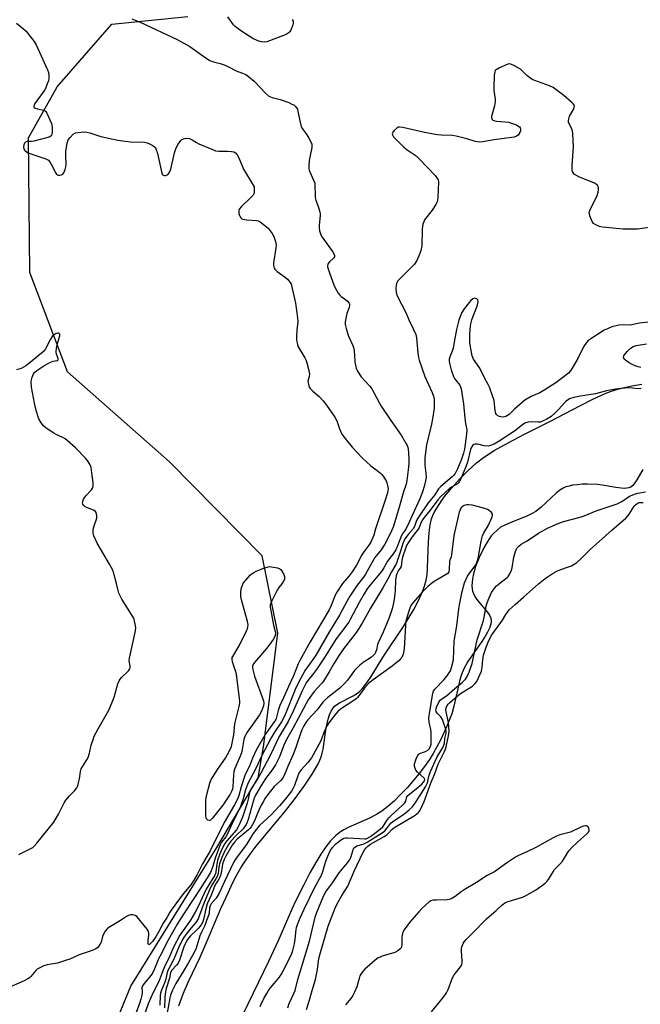
# Model space of a CAD drawing. Units: inches. Extents: x 1171770 to 1177770, y 525460 to 529460.
# Drawn here: x 1175120 to 1175384, y 528711 to 529130 of the extents above; entities that cross this region are included whole.
import ezdxf

# ---------------------------------------------------------------- set-up
doc = ezdxf.new("R2010")
doc.units = ezdxf.units.IN
doc.header["$MEASUREMENT"] = 0
for name, color, linetype in [('HYDRO-Stream Poly Centerlines', 142, 'Continuous'), ('HYDRO-Water Body', 4, 'Continuous'), ('NTRL-Trees', 3, 'Continuous'), ('Undefined', 1, 'Continuous')]:
    doc.layers.add(name, color=color, linetype=linetype)

msp = doc.modelspace()

# ---------------------------------------------------------------- linework, layer by layer
at = {"layer": 'HYDRO-Stream Poly Centerlines'}
for points in [[(1175187.57, 528710.36), (1175189.41, 528715.37), (1175191.74, 528720.68), (1175196.58, 528731.01), (1175198.9, 528736.23), (1175205.48, 528751.68), (1175208.63, 528758.69), (1175210.45, 528762.5), (1175212.28, 528766.05), (1175213.95, 528769.02), (1175215.44, 528771.42), (1175217.58, 528774.45), (1175220.37, 528778.06), (1175232.52, 528792.69), (1175236.69, 528798.01), (1175241.22, 528804.27), (1175244.28, 528808.86), (1175246.7, 528813.04), (1175247.57, 528814.85), (1175248.14, 528816.25), (1175248.59, 528817.8), (1175248.97, 528819.57), (1175250.3, 528828.55), (1175251.07, 528832.26), (1175251.63, 528834.08), (1175252.33, 528835.69), (1175253.02, 528836.84), (1175253.84, 528837.76), (1175254.78, 528838.48), (1175255.95, 528839.19), (1175261.76, 528842.14), (1175263.64, 528843.33), (1175264.59, 528844.17), (1175265.56, 528845.21), (1175267.51, 528847.71), (1175269.63, 528850.85), (1175272.52, 528855.57), (1175275.09, 528859.62), (1175283.16, 528871.76), (1175285.61, 528875.67), (1175287.52, 528878.93), (1175289.41, 528882.47), (1175291, 528885.9), (1175292.12, 528888.88), (1175292.81, 528891.41), (1175293.18, 528893.75), (1175293.43, 528896.72), (1175293.77, 528907.71), (1175294.01, 528911.58), (1175294.47, 528915.03), (1175295.09, 528917.45), (1175295.67, 528918.9), (1175296.41, 528920.42), (1175298.31, 528923.65), (1175300.67, 528927.01), (1175303.67, 528930.75), (1175306.93, 528934.39), (1175310.61, 528938.08), (1175314.21, 528941.29), (1175317.26, 528943.65), (1175321.71, 528946.52), (1175327.64, 528949.88), (1175334.65, 528953.55), (1175345.44, 528958.94), (1175358.17, 528965.57), (1175363.73, 528968.36), (1175369.02, 528970.77), (1175371.29, 528971.68), (1175373.38, 528972.4), (1175376.53, 528973.26), (1175380.35, 528974.06), (1175384.54, 528974.75)], [(1175384.93, 528938.57), (1175382.46, 528934.15), (1175381.62, 528932.8), (1175380.77, 528931.7), (1175379.91, 528930.99), (1175379.1, 528930.68), (1175378.12, 528930.52), (1175377, 528930.48), (1175375.77, 528930.54), (1175373.44, 528930.84), (1175367.7, 528931.87), (1175365.72, 528932.14), (1175361.5, 528932.28), (1175359.13, 528932.21), (1175357.09, 528932.04), (1175355.13, 528931.78), (1175353.61, 528931.47), (1175352.25, 528931.08), (1175351.08, 528930.6), (1175349.64, 528929.7), (1175348.1, 528928.49), (1175341.73, 528922.52), (1175339.45, 528920.67), (1175337.97, 528919.79), (1175335.92, 528918.81), (1175328.49, 528915.81), (1175326.23, 528914.81), (1175324.49, 528913.93), (1175321.29, 528911.19), (1175320.47, 528910.23), (1175319.4, 528908.74), (1175318.27, 528906.91), (1175317.27, 528905.12), (1175315.35, 528901.12), (1175313.84, 528897.18), (1175312.84, 528893.59), (1175312.51, 528891.87), (1175312.36, 528890.53), (1175312.3, 528888.96), (1175312.38, 528887.78), (1175312.58, 528886.68), (1175312.91, 528885.69), (1175313.54, 528884.52), (1175314.42, 528883.25), (1175319.18, 528877.38), (1175319.91, 528876.23), (1175320.34, 528875.2), (1175320.47, 528874.04), (1175320.29, 528872.75), (1175319.74, 528871.05), (1175318.88, 528869.23), (1175317.78, 528867.31), (1175316.5, 528865.33), (1175310.57, 528856.8), (1175309.49, 528855.02), (1175308.78, 528853.65), (1175307.84, 528851.26), (1175307.02, 528848.52), (1175306.21, 528845.23), (1175304.54, 528837.77), (1175303.66, 528834.56), (1175302.77, 528832.11), (1175301.63, 528829.36), (1175298.83, 528823.4), (1175295.71, 528817.63), (1175294.17, 528815.1), (1175292.87, 528813.18), (1175290.4, 528809.89), (1175287.69, 528806.56), (1175284.66, 528803.1), (1175281.77, 528800.03), (1175279.13, 528797.44), (1175276.49, 528795.1), (1175273.9, 528793.09), (1175271.73, 528791.68), (1175268.65, 528790.14), (1175259.67, 528786.2), (1175257.7, 528785.19), (1175256.33, 528784.35), (1175254.21, 528782.63), (1175252.14, 528780.49), (1175250.12, 528777.97), (1175247.95, 528774.83), (1175245.82, 528771.36), (1175243.34, 528766.92), (1175240.71, 528761.85), (1175237.36, 528755.1), (1175235.8, 528751.67), (1175229.65, 528737.76), (1175225.66, 528729.23), (1175214.81, 528706.69)]]:
    msp.add_lwpolyline(points, dxfattribs=at)
at = {"layer": 'HYDRO-Water Body'}
for points in [[(1175187.57, 528710.36), (1175189.41, 528715.37), (1175191.74, 528720.68), (1175196.58, 528731.01), (1175198.9, 528736.23), (1175205.48, 528751.68), (1175208.63, 528758.69), (1175210.45, 528762.5), (1175212.28, 528766.05), (1175213.95, 528769.02), (1175215.44, 528771.42), (1175217.58, 528774.45), (1175220.37, 528778.06), (1175232.52, 528792.69), (1175236.69, 528798.01), (1175241.22, 528804.27), (1175244.28, 528808.86), (1175246.7, 528813.04), (1175247.57, 528814.85), (1175248.14, 528816.25), (1175248.59, 528817.8), (1175248.97, 528819.57), (1175250.3, 528828.55), (1175251.07, 528832.26), (1175251.63, 528834.08), (1175252.33, 528835.69), (1175253.02, 528836.84), (1175253.84, 528837.76), (1175254.78, 528838.48), (1175255.95, 528839.19), (1175261.76, 528842.14), (1175263.64, 528843.33), (1175264.59, 528844.17), (1175265.56, 528845.21), (1175267.51, 528847.71), (1175269.63, 528850.85), (1175272.52, 528855.57), (1175275.09, 528859.62), (1175283.16, 528871.76), (1175285.61, 528875.67), (1175287.52, 528878.93), (1175289.41, 528882.47), (1175291, 528885.9), (1175292.12, 528888.88), (1175292.81, 528891.41), (1175293.18, 528893.75), (1175293.43, 528896.72), (1175293.77, 528907.71), (1175294.01, 528911.58), (1175294.47, 528915.03), (1175295.09, 528917.45), (1175295.67, 528918.9), (1175296.41, 528920.42), (1175298.31, 528923.65), (1175300.67, 528927.01), (1175303.67, 528930.75), (1175306.93, 528934.39), (1175310.61, 528938.08), (1175314.21, 528941.29), (1175317.26, 528943.65), (1175321.71, 528946.52), (1175327.64, 528949.88), (1175334.65, 528953.55), (1175345.44, 528958.94), (1175358.17, 528965.57), (1175363.73, 528968.36), (1175369.02, 528970.77), (1175371.29, 528971.68), (1175373.38, 528972.4), (1175376.53, 528973.26), (1175380.35, 528974.06), (1175384.54, 528974.75)], [(1175384.93, 528938.57), (1175382.46, 528934.15), (1175381.62, 528932.8), (1175380.77, 528931.7), (1175379.91, 528930.99), (1175379.1, 528930.68), (1175378.12, 528930.52), (1175377, 528930.48), (1175375.77, 528930.54), (1175373.44, 528930.84), (1175367.7, 528931.87), (1175365.72, 528932.14), (1175361.5, 528932.28), (1175359.13, 528932.21), (1175357.09, 528932.04), (1175355.13, 528931.78), (1175353.61, 528931.47), (1175352.25, 528931.08), (1175351.08, 528930.6), (1175349.64, 528929.7), (1175348.1, 528928.49), (1175341.73, 528922.52), (1175339.45, 528920.67), (1175337.97, 528919.79), (1175335.92, 528918.81), (1175328.49, 528915.81), (1175326.23, 528914.81), (1175324.49, 528913.93), (1175321.29, 528911.19), (1175320.47, 528910.23), (1175319.4, 528908.74), (1175318.27, 528906.91), (1175317.27, 528905.12), (1175315.35, 528901.12), (1175313.84, 528897.18), (1175312.84, 528893.59), (1175312.51, 528891.87), (1175312.36, 528890.53), (1175312.3, 528888.96), (1175312.38, 528887.78), (1175312.58, 528886.68), (1175312.91, 528885.69), (1175313.54, 528884.52), (1175314.42, 528883.25), (1175319.18, 528877.38), (1175319.91, 528876.23), (1175320.34, 528875.2), (1175320.47, 528874.04), (1175320.29, 528872.75), (1175319.74, 528871.05), (1175318.88, 528869.23), (1175317.78, 528867.31), (1175316.5, 528865.33), (1175310.57, 528856.8), (1175309.49, 528855.02), (1175308.78, 528853.65), (1175307.84, 528851.26), (1175307.02, 528848.52), (1175306.21, 528845.23), (1175304.54, 528837.77), (1175303.66, 528834.56), (1175302.77, 528832.11), (1175301.63, 528829.36), (1175298.83, 528823.4), (1175295.71, 528817.63), (1175294.17, 528815.1), (1175292.87, 528813.18), (1175290.4, 528809.89), (1175287.69, 528806.56), (1175284.66, 528803.1), (1175281.77, 528800.03), (1175279.13, 528797.44), (1175276.49, 528795.1), (1175273.9, 528793.09), (1175271.73, 528791.68), (1175268.65, 528790.14), (1175259.67, 528786.2), (1175257.7, 528785.19), (1175256.33, 528784.35), (1175254.21, 528782.63), (1175252.14, 528780.49), (1175250.12, 528777.97), (1175247.95, 528774.83), (1175245.82, 528771.36), (1175243.34, 528766.92), (1175240.71, 528761.85), (1175237.36, 528755.1), (1175235.8, 528751.67), (1175229.65, 528737.76), (1175225.66, 528729.23), (1175214.81, 528706.69)]]:
    msp.add_lwpolyline(points, dxfattribs=at)
at = {"layer": 'NTRL-Trees'}
msp.add_polyline3d([(1175113.73, 528598.3, 0), (1175147.48, 528670.78, 0), (1175167.18, 528718.62, 0), (1175203.76, 528777.71, 0), (1175221.32, 528807.34, 0), (1175223.59, 528820.54, 0), (1175229.7, 528868.9, 0), (1175223.03, 528901.7, 0), (1175183.57, 528941.72, 0), (1175140.21, 528980.07, 0), (1175124.09, 529022.31, 0), (1175123.54, 529079.56, 0), (1175135.76, 529101.24, 0), (1175159.11, 529127.92, 0), (1175191.35, 529131.25, 0)], dxfattribs=at)
at = {"layer": 'Undefined'}
for points, elevation in [([(1175167.54, 529130.23), (1175171.1, 529128.85), (1175186.84, 529121.5), (1175192.18, 529118.52), (1175199.2, 529113.5), (1175200.68, 529112.58), (1175202.28, 529111.96), (1175205.17, 529111.25), (1175206.82, 529110.66), (1175208.43, 529109.96), (1175212, 529108.07), (1175214.71, 529107.13), (1175216.06, 529106.54), (1175217.23, 529105.75), (1175219.61, 529103.76), (1175224.62, 529098.42), (1175225.91, 529097.3), (1175227.24, 529096.73), (1175230.68, 529095.87), (1175234.36, 529094.6), (1175235.68, 529094), (1175236.43, 529093.58), (1175237.1, 529093.04), (1175237.59, 529092.44), (1175237.98, 529091.77), (1175238.25, 529091), (1175238.98, 529086.79), (1175239.61, 529084.37), (1175240.14, 529083.38), (1175241.96, 529080.95), (1175242.92, 529079.46), (1175243.76, 529077.91), (1175244.1, 529076.89), (1175244.17, 529076.37), (1175244.12, 529075.5), (1175243.27, 529071.42), (1175243.03, 529069.95), (1175242.84, 529067.61), (1175242.86, 529066.45), (1175242.97, 529065.9), (1175243.26, 529065.08), (1175244.89, 529061.65), (1175245.36, 529060.35), (1175245.49, 529059.24), (1175245.51, 529055.56), (1175245.62, 529054.21), (1175245.9, 529053.13), (1175247.05, 529049.9), (1175247.57, 529047.99), (1175247.65, 529047.43), (1175247.64, 529046.56), (1175247.2, 529042.4), (1175247.26, 529041.25), (1175247.47, 529040.1), (1175248.01, 529038.41), (1175248.5, 529037.35), (1175252.9, 529031.22), (1175253.52, 529030.23), (1175253.8, 529029.5), (1175253.77, 529029.04), (1175253.38, 529028.38), (1175251.66, 529026.83), (1175251.13, 529026.19), (1175250.94, 529025.72), (1175250.85, 529025.22), (1175250.87, 529024.69), (1175251.04, 529023.88), (1175251.75, 529021.71), (1175253.52, 529017.07), (1175254.08, 529015.73), (1175254.61, 529014.74), (1175255.36, 529013.57), (1175256.03, 529012.7), (1175256.66, 529012.13), (1175258.54, 529010.77), (1175259.39, 529010.06), (1175259.9, 529009.46), (1175260.14, 529008.86), (1175260.19, 529008.31), (1175260.05, 529007.49), (1175259.06, 529004.87), (1175258.71, 529003.5), (1175258.36, 529001.28), (1175258.37, 529000.17), (1175258.77, 528998.51), (1175259.8, 528995.23), (1175261.56, 528991.31), (1175262.03, 528989.97), (1175262.37, 528987.31), (1175262.48, 528984.16), (1175263, 528981.63), (1175263.57, 528980.35), (1175265.14, 528977.99), (1175268.77, 528973.94), (1175269.62, 528972.82), (1175270.72, 528970.91), (1175272.88, 528966.68), (1175273.61, 528965.4), (1175277.71, 528959.29), (1175282.16, 528953.06), (1175284.33, 528949.46), (1175284.71, 528948.66), (1175284.94, 528947.94), (1175285.24, 528945.84), (1175285.42, 528942.35), (1175285.42, 528941.01), (1175285.18, 528938.43), (1175284.62, 528933.81), (1175284.25, 528932.26), (1175283.21, 528929.01), (1175281.36, 528922.43), (1175278.95, 528914.37), (1175277.94, 528911.95), (1175275.28, 528906.72), (1175273.72, 528904.37), (1175270.96, 528901), (1175266.97, 528893.91), (1175266.12, 528892.71), (1175263.49, 528889.33), (1175260.37, 528884.65), (1175259.18, 528882.62), (1175255.88, 528876.49), (1175251.66, 528869.62), (1175245.91, 528859.51), (1175245.05, 528858.19), (1175241.32, 528853.07), (1175238.46, 528847.91), (1175237.06, 528844.97), (1175233.28, 528835.19), (1175232.56, 528833.58), (1175231.21, 528831.13), (1175228.32, 528826.82), (1175226.83, 528824.35), (1175222.75, 528816.61), (1175220.37, 528811.36), (1175216.91, 528804.97), (1175215.87, 528802.26), (1175214.93, 528798.35), (1175213.75, 528795.14), (1175210.29, 528787.93), (1175208.18, 528783.24), (1175207.53, 528782.17), (1175205.75, 528779.9), (1175205, 528778.58), (1175202.98, 528773.16), (1175202.03, 528769.58), (1175200.96, 528767), (1175196.69, 528760.11), (1175193.6, 528755.57), (1175189.78, 528749.76), (1175186.78, 528745.02), (1175182.31, 528736.93), (1175180.15, 528732.56), (1175178.92, 528730.27), (1175178.46, 528729.24), (1175177.27, 528726.03), (1175176.55, 528724.55), (1175175.79, 528723.39), (1175172.8, 528719.79), (1175172.15, 528718.84), (1175171.87, 528717.98), (1175171.89, 528716.07), (1175171.77, 528714.86), (1175171.38, 528713.18), (1175170.83, 528711.25), (1175169.39, 528707.49)], 200), ([(1175235.77, 529129.99), (1175236.14, 529129.27), (1175236.27, 529128.77), (1175236.24, 529128.23), (1175236.1, 529127.68), (1175235.19, 529125.48), (1175234.72, 529124.74), (1175234.12, 529124.19), (1175233.17, 529123.6), (1175232.08, 529123.12), (1175224.98, 529120.47), (1175223.87, 529120.28), (1175222.72, 529120.4), (1175221.12, 529120.94), (1175219.09, 529121.94), (1175214.38, 529124.87), (1175212.21, 529126.4), (1175211.53, 529126.96), (1175210.86, 529127.66), (1175208.43, 529131.1)], 200), ([(1175118.54, 529128.4), (1175121.55, 529125.89), (1175122.53, 529124.95), (1175123.47, 529123.86), (1175125.95, 529120.64), (1175126.86, 529119.13), (1175131.7, 529108.47), (1175132.11, 529107.36), (1175132.26, 529106.38), (1175132.21, 529105.01), (1175132.04, 529103.92), (1175131.56, 529102.54), (1175130.75, 529100.66), (1175130.06, 529099.46), (1175126.34, 529094.17), (1175125.94, 529093.45), (1175125.82, 529092.81), (1175126.04, 529092.5), (1175126.42, 529092.27), (1175127.44, 529091.97), (1175130.05, 529091.44), (1175130.69, 529091.13), (1175131.03, 529090.78), (1175131.43, 529090.05), (1175133.4, 529085.73), (1175133.63, 529084.31), (1175133.65, 529081.96), (1175133.57, 529081.14), (1175133.43, 529080.66), (1175133.14, 529080.28), (1175132.45, 529079.91), (1175125.81, 529078.13), (1175124.93, 529078), (1175123.01, 529077.99), (1175122.31, 529077.82), (1175121.83, 529077.36), (1175121.56, 529076.69), (1175121.5, 529075.85), (1175121.61, 529075.02), (1175121.86, 529074.4), (1175122.14, 529074.06), (1175123.22, 529073.36), (1175124.58, 529072.83), (1175130.5, 529070.85), (1175131.31, 529070.52), (1175132.03, 529070.09), (1175132.6, 529069.45), (1175133.24, 529068.45), (1175135.21, 529064.53), (1175135.51, 529064.1), (1175135.86, 529063.81), (1175136.33, 529063.69), (1175136.85, 529063.72), (1175137.66, 529063.93), (1175138.14, 529064.16), (1175138.69, 529064.74), (1175139.24, 529066.08), (1175139.53, 529067.24), (1175139.61, 529068.11), (1175139.42, 529072.4), (1175139.44, 529073.78), (1175140.02, 529077.31), (1175140.45, 529078.69), (1175141.26, 529079.8), (1175142.65, 529081.16), (1175143.58, 529081.69), (1175144.68, 529081.92), (1175146.98, 529082.09), (1175148.38, 529082.03), (1175149.72, 529081.69), (1175154.41, 529080.17), (1175161.59, 529078.56), (1175166.82, 529077.95), (1175172.92, 529077.73), (1175174.04, 529077.51), (1175175.13, 529077.04), (1175176.45, 529076.33), (1175177.17, 529075.84), (1175177.56, 529075.45), (1175177.84, 529074.97), (1175178.43, 529073), (1175180.35, 529064.64), (1175180.52, 529064.18), (1175180.78, 529063.82), (1175181.31, 529063.6), (1175181.93, 529063.63), (1175182.55, 529063.87), (1175183.12, 529064.33), (1175183.59, 529064.95), (1175184.11, 529066.3), (1175185.69, 529073.29), (1175186.22, 529074.96), (1175187.14, 529076.71), (1175188.06, 529078.11), (1175188.44, 529078.5), (1175188.9, 529078.83), (1175189.95, 529079.3), (1175191.06, 529079.51), (1175192.14, 529079.27), (1175193.17, 529078.78), (1175195.07, 529077.57), (1175196.08, 529077.02), (1175201.53, 529074.75), (1175203.18, 529074.14), (1175204.57, 529073.91), (1175208.23, 529073.91), (1175209.96, 529073.81), (1175211.03, 529073.59), (1175211.68, 529073.16), (1175212.37, 529072.31), (1175212.96, 529071.33), (1175214.44, 529067.65), (1175215.08, 529066.34), (1175219.23, 529059.52), (1175219.55, 529058.73), (1175219.68, 529057.91), (1175219.68, 529057.07), (1175219.58, 529056.24), (1175219.42, 529055.73), (1175219.14, 529055.26), (1175218.18, 529054.19), (1175214.16, 529050.34), (1175213.29, 529049.26), (1175213.11, 529048.78), (1175213.06, 529048.25), (1175213.11, 529047.43), (1175213.3, 529046.63), (1175213.64, 529045.94), (1175213.94, 529045.54), (1175214.31, 529045.21), (1175214.78, 529044.99), (1175216.44, 529044.69), (1175220.55, 529044.5), (1175221.37, 529044.32), (1175222.12, 529043.94), (1175224.22, 529042.35), (1175225.5, 529041.17), (1175227.32, 529038.96), (1175227.99, 529037.7), (1175228.73, 529035.49), (1175228.97, 529034.08), (1175228.84, 529032.61), (1175227.89, 529026.4), (1175227.84, 529025.53), (1175227.94, 529024.69), (1175228.14, 529024.18), (1175228.44, 529023.72), (1175229.42, 529022.7), (1175230.33, 529021.98), (1175232.99, 529020.25), (1175233.86, 529019.51), (1175234.91, 529018.11), (1175235.32, 529017.35), (1175235.52, 529016.8), (1175237.13, 529009.22), (1175238.11, 529003.04), (1175238.14, 529001.34), (1175237.81, 528997.79), (1175237.67, 528995.13), (1175237.66, 528993.65), (1175237.74, 528992.8), (1175237.99, 528991.75), (1175238.37, 528990.74), (1175241.18, 528985.98), (1175241.67, 528984.94), (1175242.03, 528983.82), (1175242.86, 528980.67), (1175243.1, 528979.23), (1175242.96, 528978.01), (1175242.51, 528976.07)], 202), ([(1175390.74, 529041.86), (1175382.73, 529040.8), (1175378.72, 529040.7), (1175376.68, 529040.81), (1175367.9, 529041.59), (1175366.51, 529041.92), (1175364.95, 529042.61), (1175364.03, 529043.2), (1175363.67, 529043.59), (1175363.39, 529044.06), (1175362.44, 529046.43), (1175362.24, 529047.23), (1175362.2, 529047.76), (1175362.3, 529048.29), (1175362.6, 529049.08), (1175364.98, 529053.79), (1175365.56, 529055.13), (1175365.93, 529056.51), (1175366.1, 529057.63), (1175366.07, 529058.46), (1175365.91, 529058.99), (1175365.65, 529059.4), (1175365.33, 529059.71), (1175364.39, 529060.28), (1175357.76, 529063.03), (1175356.43, 529063.67), (1175355.97, 529064), (1175355.44, 529064.6), (1175355.08, 529065.31), (1175354.95, 529065.81), (1175354.86, 529066.61), (1175354.86, 529067.74), (1175355.48, 529075.99), (1175355.41, 529078.32), (1175355.14, 529081.54), (1175354.93, 529082.98), (1175354.65, 529083.78), (1175353.55, 529085.79), (1175353.4, 529086.34), (1175353.38, 529086.9), (1175353.5, 529087.75), (1175353.84, 529088.87), (1175355.47, 529091.7), (1175355.81, 529092.45), (1175355.9, 529093.06), (1175355.78, 529093.46), (1175355.5, 529093.89), (1175354.92, 529094.49), (1175351.39, 529097.59), (1175346.89, 529100.96), (1175345.34, 529101.73), (1175339.11, 529103.95), (1175337.94, 529104.46), (1175336.72, 529105.22), (1175335.57, 529106.08), (1175333.55, 529108.26), (1175332.89, 529108.84), (1175330.37, 529110.31), (1175328.82, 529111.01), (1175328.3, 529111.1), (1175327.5, 529110.96), (1175324.03, 529109.4), (1175322.55, 529108.57), (1175322.2, 529108.2), (1175321.98, 529107.72), (1175321.78, 529106.31), (1175321.54, 529101.22), (1175321.65, 529099.78), (1175322.16, 529096.05), (1175322.19, 529094.91), (1175321.93, 529093.24), (1175320.82, 529089.64), (1175320.63, 529088.82), (1175320.61, 529088.29), (1175320.71, 529087.85), (1175320.9, 529087.46), (1175321.18, 529087.15), (1175321.64, 529086.92), (1175322.77, 529086.72), (1175326.38, 529086.47), (1175327.86, 529086.27), (1175330.33, 529085.45), (1175331.39, 529085.01), (1175332.12, 529084.62), (1175332.5, 529084.28), (1175332.75, 529083.86), (1175332.91, 529083.13), (1175332.87, 529082.62), (1175332.63, 529081.89), (1175332.25, 529081.2), (1175331.92, 529080.81), (1175331.24, 529080.34), (1175330.19, 529079.93), (1175329.04, 529079.69), (1175321.79, 529078.71), (1175316.98, 529077.91), (1175315.31, 529077.81), (1175313.7, 529078.04), (1175310.15, 529079.23), (1175305.63, 529080.37), (1175303.96, 529080.57), (1175299.33, 529080.7), (1175297.62, 529080.82), (1175292.06, 529081.86), (1175282.88, 529084.04), (1175281.43, 529084.18), (1175280.89, 529084.09), (1175280.42, 529083.86), (1175279.17, 529082.7), (1175278.65, 529082.05), (1175278.43, 529081.6), (1175278.38, 529081.37), (1175278.43, 529080.93), (1175278.92, 529080.05), (1175283.26, 529075.62), (1175284.69, 529074.54), (1175288.54, 529071.89), (1175289.86, 529070.71), (1175296.68, 529063.62), (1175297.68, 529062.2), (1175297.9, 529061.68), (1175298.03, 529060.86), (1175297.76, 529054.13), (1175297.51, 529052.43), (1175296.89, 529051.19), (1175295.33, 529048.81), (1175292.16, 529044.68), (1175291.77, 529043.94), (1175291.44, 529042.91), (1175291.21, 529041.84), (1175291.08, 529040.72), (1175290.91, 529033.67), (1175290.56, 529031.73), (1175290.16, 529030.37), (1175288.76, 529027.43), (1175287.84, 529025.93), (1175286.83, 529024.84), (1175281.72, 529019.8), (1175280.74, 529018.7), (1175280.43, 529018.22), (1175280.23, 529017.69), (1175280.04, 529016.83), (1175279.92, 529015.65), (1175280.05, 529013.81), (1175280.5, 529012.44), (1175284.19, 529005.26), (1175285.56, 529001.85), (1175287.39, 528998.1), (1175288.34, 528995.91), (1175288.68, 528994.51), (1175289.27, 528988.15), (1175289.53, 528986.19), (1175289.77, 528985.07), (1175292.25, 528978.12), (1175295.4, 528971.33), (1175295.92, 528969.76), (1175296.21, 528968.43), (1175296.27, 528966.96), (1175296.16, 528964.58), (1175295.51, 528960.03), (1175295.06, 528957.76), (1175292.97, 528948.93), (1175292.63, 528946.8), (1175292.27, 528943.33), (1175292.2, 528941.67), (1175292.28, 528940.32), (1175292.7, 528936.9), (1175292.73, 528935.31), (1175292.54, 528933.71), (1175291.95, 528931.21), (1175291.2, 528929.02), (1175290.05, 528926.07), (1175286.85, 528918.95), (1175285.63, 528916.04), (1175284.16, 528913.12), (1175282.85, 528911.35), (1175282.31, 528910.42), (1175280.64, 528906.05), (1175279.83, 528904.34), (1175278.72, 528902.65), (1175276.41, 528899.55), (1175274.72, 528896.65), (1175273.75, 528895.16), (1175268.61, 528888.84), (1175267.45, 528887.3), (1175266.43, 528885.66), (1175264.31, 528881.89), (1175260.53, 528874.74), (1175259.83, 528873.56), (1175256.72, 528869.44), (1175254.56, 528866.4), (1175249.61, 528858.46), (1175246.1, 528853.36), (1175244.88, 528851.7), (1175242.43, 528848.71), (1175241.77, 528847.75), (1175240.18, 528844.67), (1175236.2, 528835.64), (1175234.03, 528831.3), (1175230.29, 528824.86), (1175226.53, 528817.11), (1175222.49, 528809.34), (1175221.34, 528807.35), (1175218.08, 528802.22), (1175217.66, 528801.12), (1175217.11, 528798.25), (1175216.62, 528796.53), (1175214.61, 528790.56), (1175213.29, 528787.34), (1175212.69, 528786.16), (1175212.04, 528785.2), (1175207.96, 528780.45), (1175207.18, 528779.34), (1175206.17, 528777.58), (1175205, 528774.95), (1175204.02, 528772.22), (1175203.66, 528770.58), (1175203.32, 528767.27), (1175203.15, 528766.61), (1175202.88, 528765.98), (1175199.12, 528759.98), (1175195.85, 528752.58), (1175194.55, 528750.11), (1175192.45, 528746.78), (1175187.92, 528740.32), (1175185.27, 528735.33), (1175183.7, 528731.61), (1175181.44, 528726.87), (1175180.39, 528724.01), (1175179.01, 528720.73), (1175176.55, 528715.65), (1175174.53, 528711.19), (1175171.36, 528702.23)], 198), ([(1175387.42, 529001.25), (1175383.53, 529000.82), (1175379.65, 528999.87), (1175376.67, 529000.06), (1175374.73, 528999.91), (1175371.77, 528999.15), (1175369.91, 528998.41), (1175368.61, 528997.73), (1175362.8, 528994.16), (1175361.91, 528993.48), (1175361.05, 528992.58), (1175359.72, 528990.68), (1175357.28, 528985.66), (1175354.99, 528981.57), (1175354.19, 528980.41), (1175353.3, 528979.52), (1175347.91, 528975.35), (1175343.34, 528972.37), (1175341.14, 528971.17), (1175337.54, 528969.55), (1175334.8, 528967.94), (1175330.33, 528964.2), (1175328.07, 528961.96), (1175327.44, 528961.45), (1175326.7, 528961.05), (1175326.17, 528960.88), (1175325.38, 528960.78), (1175324.59, 528960.84), (1175324.07, 528960.98), (1175323.33, 528961.35), (1175322.72, 528961.85), (1175322.43, 528962.28), (1175322.11, 528963.58), (1175321.94, 528966.3), (1175321.67, 528967.92), (1175321.09, 528969.84), (1175319.72, 528973.53), (1175319.22, 528974.64), (1175317.64, 528977.56), (1175315.61, 528981.55), (1175312.94, 528985.41), (1175312.42, 528986.9), (1175311.63, 528990.76), (1175311.39, 528992.48), (1175311.37, 528995.76), (1175311.5, 528998.14), (1175311.82, 529000.49), (1175312.22, 529002.12), (1175312.76, 529003.7), (1175314.5, 529008.06), (1175314.84, 529009.21), (1175314.94, 529009.99), (1175314.81, 529010.66), (1175314.3, 529011.13), (1175313.84, 529011.31), (1175313.36, 529011.34), (1175312.7, 529011.06), (1175311.86, 529010.38), (1175311.13, 529009.61), (1175308.92, 529006.8), (1175308.02, 529005.33), (1175307.25, 529003.6), (1175306.71, 529001.98), (1175305.64, 528998.03), (1175304.78, 528992.66), (1175304.22, 528990.19), (1175303.81, 528988.83), (1175302.82, 528986.49), (1175302.58, 528985.48), (1175302.59, 528984.51), (1175302.84, 528983.17), (1175303.5, 528980.88), (1175304.47, 528978.05), (1175304.85, 528977.28), (1175305.29, 528976.6), (1175307.07, 528974.38), (1175307.43, 528973.62), (1175307.68, 528972.8), (1175308.69, 528966.41), (1175309.2, 528960.28), (1175309.56, 528958.07), (1175310.15, 528955.31), (1175310.01, 528953.57), (1175309.05, 528947.19), (1175308.71, 528945.52), (1175307.89, 528942.86), (1175306.13, 528938.81), (1175305.12, 528936.86), (1175304.48, 528935.96), (1175303.92, 528935.32), (1175299.05, 528931.28), (1175298.03, 528930.26), (1175296.48, 528927.76), (1175293.65, 528924.27), (1175289.51, 528918.28), (1175288.71, 528916.81), (1175287.81, 528914.21), (1175287.33, 528913.3), (1175285.12, 528910.84), (1175283.78, 528908.95), (1175282.93, 528907.08), (1175281.94, 528903.75), (1175281.13, 528901.63), (1175279.99, 528898.17), (1175279.53, 528897.31), (1175278.05, 528894.92), (1175276.37, 528891.68), (1175274.37, 528888.18), (1175269.05, 528879.45), (1175265.57, 528873.19), (1175263.09, 528869.27), (1175261.64, 528867.27), (1175257.68, 528862.19), (1175255.78, 528859.56), (1175253.69, 528856.17), (1175251.57, 528852.35), (1175249.06, 528848.5), (1175248.36, 528847.61), (1175245.14, 528844.12), (1175243.94, 528842.51), (1175242.64, 528840.55), (1175236.25, 528828.59), (1175233.39, 528823.61), (1175232.29, 528821.28), (1175230.34, 528816.3), (1175229.52, 528814.53), (1175228.62, 528812.82), (1175227.31, 528810.7), (1175225.38, 528808.38), (1175224.58, 528807.25), (1175222.62, 528804.11), (1175220.22, 528799.94), (1175219.68, 528798.7), (1175219.18, 528797.19), (1175217.08, 528789.65), (1175216.63, 528788.43), (1175216.17, 528787.47), (1175215.55, 528786.49), (1175214.87, 528785.64), (1175211.97, 528782.84), (1175209.64, 528780.34), (1175208.71, 528778.99), (1175206.79, 528775.65), (1175205.8, 528773.46), (1175204.9, 528770.75), (1175204.57, 528769.33), (1175204.26, 528766.69), (1175203.94, 528765.61), (1175203.47, 528764.63), (1175201.35, 528761.22), (1175200.58, 528759.67), (1175198.27, 528754.35), (1175196.4, 528748.83), (1175195.77, 528747.27), (1175194.86, 528745.83), (1175192.87, 528743.52), (1175190.67, 528740.79), (1175189.8, 528739.62), (1175189.09, 528738.52), (1175187.36, 528735), (1175185.49, 528730.22), (1175182.88, 528725.41), (1175182.58, 528724.47), (1175182, 528721.7), (1175181.64, 528720.36), (1175180.2, 528717.05), (1175179.81, 528715.77), (1175179.65, 528714.67), (1175179.5, 528710.61)], 196), ([(1175119.54, 528774.77), (1175124.34, 528777.15), (1175125.36, 528777.74), (1175126.01, 528778.28), (1175127.15, 528779.55), (1175134.34, 528788.51), (1175136.3, 528791.86), (1175138.75, 528796.64), (1175139.52, 528797.89), (1175141.02, 528799.68), (1175143.17, 528801.78), (1175144.19, 528803.11), (1175144.54, 528803.86), (1175144.9, 528805.2), (1175145.24, 528806.85), (1175145.71, 528809.98), (1175145.98, 528811.08), (1175146.65, 528812.35), (1175148.46, 528814.99), (1175148.92, 528815.97), (1175149.53, 528817.79), (1175150.31, 528821.22), (1175151.08, 528823.67), (1175151.58, 528824.99), (1175153.24, 528828.2), (1175157.22, 528835.17), (1175157.87, 528836.46), (1175159.97, 528841.7), (1175161.63, 528847.29), (1175162.16, 528848.62), (1175162.62, 528849.3), (1175163.17, 528849.94), (1175166.11, 528852.84), (1175166.72, 528853.75), (1175166.84, 528854.22), (1175166.86, 528854.97), (1175166.49, 528857.09), (1175166.52, 528858.21), (1175169.13, 528869.91), (1175169.24, 528871.33), (1175169.03, 528872.72), (1175168.54, 528874.65), (1175168.1, 528875.71), (1175163.37, 528883.29), (1175162.05, 528885.9), (1175161.68, 528886.99), (1175161, 528890.06), (1175160.08, 528893.73), (1175159.74, 528894.84), (1175159.3, 528895.9), (1175158.08, 528898.2), (1175152.82, 528907.13), (1175152.18, 528908.42), (1175151.44, 528910.25), (1175151.13, 528911.6), (1175151.12, 528912.97), (1175151.46, 528914.6), (1175152.61, 528917.79), (1175152.68, 528918.9), (1175152.41, 528920.22), (1175152.16, 528920.65), (1175151.52, 528921.12), (1175148.46, 528922.28), (1175147.7, 528922.67), (1175147.12, 528923.14), (1175146.74, 528923.81), (1175146.62, 528924.33), (1175146.64, 528924.86), (1175147.06, 528925.85), (1175148.05, 528927.25), (1175150.44, 528929.91), (1175150.83, 528930.61), (1175151.08, 528931.36), (1175151.1, 528932.76), (1175150.6, 528937.04), (1175150.2, 528939.36), (1175149.85, 528940.47), (1175148.98, 528941.95), (1175147.82, 528943.27), (1175143.57, 528947.73), (1175140.11, 528950.79), (1175139.21, 528951.5), (1175138.24, 528952.1), (1175135.35, 528953.36), (1175134.32, 528953.93), (1175131.08, 528956.1), (1175129.93, 528957.03), (1175128.92, 528958.36), (1175127.95, 528960.06), (1175127.5, 528961.4), (1175126.75, 528964.17), (1175126.15, 528966.69), (1175124.89, 528973.57), (1175124.75, 528975.8), (1175124.86, 528976.65), (1175125.14, 528977.8), (1175125.67, 528979.14), (1175126.17, 528979.81), (1175127.09, 528980.55), (1175130.08, 528982.57), (1175131.61, 528983.52), (1175132.68, 528984.04), (1175134.07, 528984.55), (1175135.83, 528984.91), (1175136.23, 528985.17), (1175136.2, 528985.68), (1175135.5, 528987.55), (1175135.37, 528988.62), (1175135.52, 528990.08), (1175135.92, 528992.13), (1175136.92, 528995.41), (1175136.88, 528996.03), (1175136.78, 528996.2), (1175136.45, 528996.44), (1175136.04, 528996.54), (1175135.38, 528996.36), (1175134.5, 528995.8), (1175133.71, 528995.07), (1175132.94, 528993.94), (1175130.82, 528989.83), (1175129.96, 528988.7), (1175124.28, 528984.04), (1175122.43, 528982.61), (1175121.46, 528981.98), (1175120.41, 528981.51), (1175118.5, 528980.84)], 202), ([(1175384.19, 528981.85), (1175383.05, 528982.13), (1175381.76, 528982.6), (1175380.5, 528983.17), (1175379.2, 528983.91), (1175377.71, 528984.88), (1175377.1, 528985.43), (1175376.86, 528985.85), (1175376.8, 528986.32), (1175376.95, 528986.79), (1175377.23, 528987.27), (1175378.33, 528988.67), (1175379.32, 528989.75), (1175380.18, 528990.47), (1175380.85, 528990.83), (1175382.14, 528991.23), (1175386.49, 528991.9)], 196), ([(1175242.51, 528976.07), (1175242.92, 528974.05), (1175243.14, 528973.42), (1175243.41, 528972.95), (1175244.56, 528971.79), (1175247.3, 528969.62), (1175249.03, 528967.72), (1175250.43, 528965.94), (1175253.91, 528960.72), (1175254.51, 528959.73), (1175254.97, 528958.78), (1175255.9, 528955.81), (1175256.3, 528954.76), (1175256.97, 528953.51), (1175257.83, 528952.33), (1175261.38, 528948.01), (1175265.62, 528943.41), (1175269.26, 528940.05), (1175271.95, 528938.08), (1175273.35, 528936.96), (1175274, 528936.35), (1175274.56, 528935.68), (1175275.75, 528933.68), (1175276.07, 528932.87), (1175276.4, 528931.76), (1175276.56, 528930.39), (1175276.51, 528929.61), (1175276.32, 528928.57), (1175275.42, 528925.46), (1175271.28, 528913.21), (1175270.48, 528910.59), (1175269.21, 528907.56), (1175268.45, 528906.29), (1175266.34, 528903.45), (1175265.19, 528901.75), (1175264.65, 528900.82), (1175263.17, 528897.78), (1175261.38, 528894.91), (1175260.09, 528893.22), (1175257.26, 528890.05), (1175254.72, 528886.26), (1175254.08, 528884.98), (1175252.43, 528880.66), (1175251.58, 528878.84), (1175243.49, 528865.22), (1175239.09, 528857.31), (1175238.4, 528855.82), (1175236.36, 528850.7), (1175234.22, 528846.19), (1175232.12, 528841.41), (1175230.52, 528838.16), (1175229.79, 528835.92), (1175228.93, 528832.61), (1175228.63, 528831.85), (1175227.88, 528830.66), (1175224.23, 528825.75), (1175220.53, 528819.09), (1175218.94, 528815.71), (1175217.66, 528812.35), (1175215.95, 528808.97), (1175215.5, 528807.89), (1175214.12, 528803.43), (1175213.14, 528799.85), (1175212.62, 528798.52), (1175211.18, 528795.8), (1175206.91, 528788.37), (1175200.89, 528776.28), (1175197.69, 528770.73), (1175195.4, 528766.21), (1175193.93, 528763.76), (1175192.65, 528761.85), (1175189.44, 528757.97), (1175184.34, 528751.09), (1175183.76, 528750.19), (1175182.65, 528747.98), (1175180.84, 528745.5), (1175179.09, 528742.01), (1175177.86, 528739.97), (1175176.36, 528737.75), (1175175.66, 528736.93), (1175175.1, 528736.47), (1175174.93, 528736.4), (1175174.67, 528736.43), (1175174.47, 528736.9), (1175174.45, 528738.2), (1175174.75, 528740.43), (1175174.77, 528741.24), (1175174.54, 528742.21), (1175174.1, 528742.95), (1175169.7, 528748.3), (1175169.02, 528748.71), (1175167.98, 528749.01), (1175167.17, 528749.07), (1175166.45, 528748.92), (1175165.31, 528748.34), (1175162.72, 528746.69), (1175158.44, 528744.14), (1175157.72, 528743.65), (1175157.07, 528743.1), (1175156.2, 528742.02), (1175155.48, 528740.82), (1175155.12, 528739.85), (1175154.46, 528737.43), (1175154.01, 528736.41), (1175153.22, 528735.31), (1175152.23, 528734.52), (1175150.71, 528733.84), (1175145.13, 528732.06), (1175141.16, 528730.24), (1175139.79, 528729.72), (1175135.86, 528728.51), (1175131.54, 528727.8), (1175130.18, 528727.28), (1175128.07, 528726.29), (1175127.31, 528725.86), (1175126.67, 528725.36), (1175124.61, 528722.84), (1175123.97, 528722.28), (1175123.24, 528721.78), (1175121.69, 528720.96), (1175113.93, 528717.52)], 202), ([(1175384.35, 528972.91), (1175383.05, 528972.82), (1175380.66, 528973.15), (1175378.61, 528973.25), (1175377.3, 528973.16), (1175373.3, 528972.67), (1175369.59, 528972.01), (1175364.84, 528970.7), (1175358.47, 528969.71), (1175355.62, 528969.09), (1175353.85, 528968.5), (1175352.39, 528967.57), (1175351.56, 528966.77), (1175349.27, 528964.12), (1175347.72, 528962.54), (1175345.95, 528961.12), (1175344.13, 528959.91), (1175342.33, 528959.01), (1175341.25, 528958.67), (1175340.46, 528958.62), (1175337.7, 528958.79), (1175336.25, 528958.57), (1175334.85, 528958.15), (1175333.86, 528957.54), (1175330.33, 528954.88), (1175328.43, 528953.55), (1175323.9, 528950.49), (1175321.76, 528949.24), (1175320.23, 528948.65), (1175319.15, 528948.45), (1175317.41, 528948.63), (1175314.8, 528949.3), (1175313.67, 528949.22), (1175313.13, 528949.07), (1175312.66, 528948.82), (1175312.04, 528948.07), (1175311.62, 528947.07), (1175310.34, 528941.59), (1175309.89, 528940.12), (1175308.51, 528936.97), (1175307.43, 528934.26), (1175306.91, 528933.23), (1175306.58, 528932.78), (1175306.15, 528932.42), (1175303.65, 528931.03), (1175302.76, 528930.4), (1175299.05, 528926.95), (1175297.79, 528925.64), (1175294.52, 528921.13), (1175291.93, 528918.07), (1175291.24, 528917.14), (1175290.66, 528916.14), (1175289.77, 528913.88), (1175289.36, 528913.12), (1175286.88, 528909.92), (1175285.1, 528907.29), (1175284.46, 528906.13), (1175284.01, 528904.93), (1175282.8, 528901.17), (1175282.49, 528899.74), (1175282.11, 528897.23), (1175281.79, 528896.55), (1175280.93, 528895.44), (1175280.56, 528894.83), (1175280.07, 528893.33), (1175279.75, 528891.41), (1175279.58, 528886.81), (1175279.22, 528883.24), (1175278.97, 528881.78), (1175278.3, 528879.23), (1175276.85, 528875.05), (1175274.53, 528869.26), (1175272.33, 528864.78), (1175272.08, 528863.99), (1175271.69, 528861.82), (1175271.42, 528861.01), (1175271.05, 528860.25), (1175270.55, 528859.59), (1175269.5, 528858.66), (1175265.93, 528856.36), (1175264.62, 528855.31), (1175263.37, 528854.18), (1175262.36, 528853.03), (1175259.3, 528848.87), (1175258.17, 528847.53), (1175256.11, 528845.53), (1175250.92, 528841.43), (1175249.65, 528840.33), (1175248.9, 528839.45), (1175246.47, 528836.2), (1175242.51, 528831.95), (1175241.58, 528830.86), (1175240.69, 528829.49), (1175239.89, 528827.77), (1175239.29, 528826.19), (1175237.35, 528820.26), (1175236.23, 528817.19), (1175233.86, 528811.82), (1175232.73, 528808.96), (1175232, 528807.52), (1175230.94, 528806.18), (1175228.19, 528803.58), (1175227.06, 528802.35), (1175225.81, 528800.78), (1175224.29, 528798.6), (1175223.39, 528797.14), (1175222.6, 528795.64), (1175221.65, 528793.61), (1175219.59, 528788.78), (1175218.94, 528787.44), (1175218.37, 528786.47), (1175217.75, 528785.72), (1175217.15, 528785.15), (1175212.42, 528781.19), (1175211.19, 528780.02), (1175210.21, 528778.66), (1175207.51, 528774.05), (1175206.87, 528772.63), (1175206.19, 528770.57), (1175205.95, 528769.54), (1175205.5, 528766.8), (1175205.09, 528765.38), (1175204.33, 528763.79), (1175203.19, 528762.05), (1175202.68, 528761.13), (1175201.27, 528757.42), (1175199.66, 528753.65), (1175199.07, 528751.59), (1175198.07, 528747.01), (1175197.64, 528745.78), (1175197.08, 528744.8), (1175195.97, 528743.41), (1175194.96, 528742.34), (1175192.45, 528740.03), (1175191.89, 528739.4), (1175191.25, 528738.5), (1175190.42, 528737), (1175189.71, 528735.45), (1175187.79, 528729.81), (1175187.24, 528728.48), (1175186.63, 528727.59), (1175184.62, 528725.43), (1175184.08, 528724.54), (1175183.62, 528722.07), (1175182.19, 528717.69), (1175181.8, 528715.43), (1175181.62, 528713.7), (1175181.42, 528709.47)], 194), ([(1175233.91, 528709.47), (1175234.51, 528711.26), (1175236.55, 528715.52), (1175237.08, 528716.87), (1175238.19, 528721.53), (1175243.17, 528737.82), (1175245.6, 528748.11), (1175246.19, 528749.76), (1175249.13, 528757.04), (1175250.1, 528758.78), (1175252.93, 528762.69), (1175255.84, 528766.91), (1175259.34, 528771.11), (1175260.17, 528772.25), (1175260.71, 528773.38), (1175261.68, 528776.74), (1175261.93, 528777.25), (1175262.25, 528777.66), (1175262.66, 528777.97), (1175263.36, 528778.34), (1175266.03, 528779.13), (1175267.73, 528779.94), (1175274.12, 528783.99), (1175275.27, 528784.82), (1175275.98, 528785.58), (1175277.14, 528787.27), (1175277.93, 528788.13), (1175279.08, 528789), (1175283.21, 528791.77), (1175285.62, 528793.75), (1175286.87, 528794.9), (1175288.13, 528796.51), (1175292.58, 528803.44), (1175293.36, 528805.24), (1175294.11, 528808.42), (1175294.71, 528810.02), (1175297.39, 528816), (1175299.85, 528820.21), (1175300.36, 528821.25), (1175300.57, 528822.06), (1175300.76, 528824.08), (1175301.3, 528826.31), (1175301.34, 528827.11), (1175301.18, 528827.94), (1175299.74, 528832.15), (1175299.09, 528833.22), (1175297.44, 528834.9), (1175297.06, 528835.58), (1175296.98, 528836.1), (1175297.01, 528836.66), (1175297.3, 528837.73), (1175298.03, 528839.24), (1175298.82, 528840.35), (1175299.47, 528840.87), (1175301.49, 528842.18), (1175304.94, 528845.33), (1175308.31, 528848), (1175309.47, 528849.23), (1175310.26, 528850.41), (1175311.05, 528852.34), (1175312.32, 528856.02), (1175314.47, 528866.1), (1175317.16, 528874.3), (1175317.48, 528875.69), (1175318.27, 528880.29), (1175318.58, 528881.37), (1175319.19, 528882.97), (1175320.54, 528886.1), (1175322.02, 528888.16), (1175322.79, 528889), (1175324.13, 528890.19), (1175327.3, 528892.55), (1175327.66, 528892.91), (1175328.15, 528893.63), (1175328.92, 528895.22), (1175329.43, 528896.61), (1175330.1, 528901.14), (1175330.85, 528903.68), (1175331.44, 528905), (1175332.17, 528905.84), (1175333.27, 528906.75), (1175335.84, 528908.19), (1175340.63, 528911.38), (1175344.37, 528913.52), (1175348.93, 528915.53), (1175351.28, 528916.33), (1175358.38, 528918.25), (1175360.04, 528918.85), (1175365.18, 528920.96), (1175371.09, 528922.85), (1175374.12, 528923.96), (1175375.2, 528924.41), (1175376.12, 528924.9), (1175379.35, 528927.1), (1175380.39, 528927.62), (1175381.47, 528928.06), (1175382.89, 528928.42), (1175386.06, 528929.02)], 194), ([(1175241.86, 528708.75), (1175243.01, 528712.37), (1175244.24, 528716.83), (1175245.34, 528720.08), (1175245.73, 528721.46), (1175246.52, 528725.73), (1175247.14, 528730.39), (1175247.78, 528733.04), (1175251.12, 528744.19), (1175253.96, 528751.56), (1175254.75, 528753.43), (1175256.88, 528757.28), (1175259.41, 528761.23), (1175262.1, 528767.64), (1175265.97, 528775.64), (1175266.55, 528776.65), (1175267.21, 528777.5), (1175267.97, 528778.24), (1175269.18, 528779.13), (1175274.93, 528782.4), (1175276.15, 528783.17), (1175276.77, 528783.72), (1175278.17, 528785.4), (1175279.09, 528786.09), (1175288.19, 528791.43), (1175289.57, 528792.59), (1175290.28, 528793.63), (1175291.99, 528797.27), (1175294.88, 528805.46), (1175296.35, 528808.68), (1175297.97, 528813.17), (1175300.61, 528818.48), (1175301.01, 528819.46), (1175301.32, 528820.46), (1175302.3, 528825.17), (1175302.54, 528827.23), (1175302.24, 528830.83), (1175301.16, 528836.13), (1175301.25, 528837.11), (1175301.68, 528838.06), (1175302.15, 528838.71), (1175302.66, 528839.26), (1175305, 528841.26), (1175307.46, 528843.17), (1175311.08, 528845.41), (1175312.48, 528846.37), (1175313.49, 528847.29), (1175314.35, 528848.33), (1175315.13, 528849.85), (1175316.29, 528852.76), (1175316.6, 528854.41), (1175316.87, 528857.59), (1175317.19, 528859.5), (1175318.3, 528862.94), (1175319.2, 528865.08), (1175320.07, 528866.94), (1175320.76, 528868.16), (1175324.64, 528873.37), (1175325.28, 528874.35), (1175326.67, 528876.86), (1175328.15, 528878.73), (1175330.68, 528881.11), (1175334.27, 528884.14), (1175340.59, 528889.82), (1175342.74, 528891.59), (1175344.32, 528892.75), (1175346.88, 528894.45), (1175348.66, 528895.41), (1175350.08, 528896.01), (1175352.97, 528896.91), (1175354.64, 528897.52), (1175355.84, 528898.16), (1175356.95, 528898.95), (1175358.64, 528900.47), (1175362.78, 528904.58), (1175366.37, 528907.87), (1175371.81, 528912.74), (1175377.9, 528917.99), (1175379.15, 528919.52), (1175381.37, 528922.93), (1175381.92, 528923.52), (1175382.55, 528924.01), (1175383, 528924.26), (1175383.5, 528924.41), (1175385.11, 528924.52)], 196), ([(1175222.12, 528710.04), (1175222.57, 528711.08), (1175223.73, 528713.4), (1175224.95, 528715.59), (1175225.71, 528716.82), (1175226.52, 528717.94), (1175230.33, 528722.51), (1175231.17, 528723.66), (1175231.98, 528725.16), (1175235.43, 528732.22), (1175236.03, 528733.85), (1175236.71, 528736.71), (1175237.03, 528738.69), (1175237.42, 528742.73), (1175237.64, 528743.68), (1175238.05, 528744.86), (1175239.19, 528747.7), (1175240.91, 528751.51), (1175245.35, 528760.5), (1175248.25, 528765.91), (1175248.8, 528767.45), (1175249.62, 528770.48), (1175250.07, 528771.87), (1175250.93, 528774.04), (1175251.98, 528776.31), (1175252.92, 528777.71), (1175254.29, 528779.14), (1175256.29, 528780.75), (1175257.72, 528781.61), (1175258.52, 528781.8), (1175259.38, 528781.82), (1175264.42, 528781.44), (1175266.7, 528781.36), (1175267.25, 528781.41), (1175267.9, 528781.6), (1175269.11, 528782.34), (1175273.25, 528785.54), (1175274.35, 528786.5), (1175274.95, 528787.33), (1175276.05, 528789.15), (1175276.92, 528790.29), (1175277.89, 528791.26), (1175282.75, 528795.69), (1175283.76, 528796.75), (1175284.18, 528797.46), (1175284.6, 528799.17), (1175285.05, 528799.8), (1175285.88, 528800.54), (1175288.59, 528802.67), (1175290.93, 528804.68), (1175291.72, 528805.42), (1175292.14, 528806.01), (1175292.21, 528806.62), (1175291.9, 528807.23), (1175289.07, 528809.72), (1175288.37, 528810.62), (1175288.05, 528811.39), (1175287.86, 528812.2), (1175287.82, 528812.75), (1175287.89, 528813.3), (1175288.73, 528815.77), (1175289.21, 528816.81), (1175289.5, 528817.25), (1175289.89, 528817.6), (1175290.36, 528817.85), (1175292.51, 528818.57), (1175293.48, 528819.07), (1175294.22, 528819.82), (1175294.7, 528820.82), (1175294.88, 528821.66), (1175294.94, 528822.55), (1175294.97, 528826.73), (1175294.82, 528827.9), (1175294.09, 528831.06), (1175293.99, 528832.79), (1175294.19, 528834.56), (1175295.59, 528843.41), (1175295.85, 528844.23), (1175296.42, 528845.09), (1175300.45, 528849.22), (1175301.54, 528850.51), (1175303.1, 528852.89), (1175303.64, 528854.2), (1175304.39, 528857.55), (1175304.75, 528865.42), (1175305.81, 528872.05), (1175306.63, 528879.21), (1175306.93, 528880.92), (1175308.17, 528886.59), (1175309.18, 528890.24), (1175310.39, 528893.09), (1175311.32, 528894.54), (1175313.68, 528897.57), (1175314.43, 528898.9), (1175314.87, 528900.61), (1175316.18, 528907.95), (1175316.79, 528910.21), (1175317.34, 528911.55), (1175319.18, 528914.53), (1175320.91, 528918.31), (1175321.08, 528919.08), (1175320.99, 528919.54), (1175320.59, 528920.15), (1175319.61, 528921.06), (1175318.93, 528921.51), (1175317.83, 528921.92), (1175312.32, 528923.26), (1175310.87, 528923.52), (1175310.05, 528923.49), (1175309.04, 528923.22), (1175308.07, 528922.63), (1175307.55, 528922.07), (1175307.21, 528921.39), (1175306.88, 528920.29), (1175304.57, 528910.38), (1175303.59, 528902.25), (1175303.4, 528901.41), (1175302.9, 528899.95), (1175302.74, 528899.19), (1175302.59, 528896.06), (1175302.41, 528894.96), (1175302.01, 528894.29), (1175301.38, 528893.76), (1175296.21, 528890.89), (1175295.08, 528890.06), (1175293.6, 528888.8), (1175292.31, 528887.59), (1175291.11, 528886.31), (1175287.25, 528881.96), (1175286.24, 528880.57), (1175285.78, 528879.52), (1175285.23, 528877.86), (1175284.51, 528875.36), (1175284.2, 528873.96), (1175284.02, 528872.22), (1175283.42, 528862.25), (1175283, 528859.97), (1175282.75, 528859.16), (1175282.41, 528858.49), (1175281.94, 528857.89), (1175281.31, 528857.27), (1175278.35, 528854.8), (1175270.23, 528849.04), (1175268.44, 528847.6), (1175266.67, 528845.82), (1175264.2, 528842.23), (1175263.64, 528841.56), (1175263, 528840.96), (1175262.09, 528840.25), (1175259.2, 528838.44), (1175256.29, 528836.48), (1175255.23, 528835.59), (1175254.32, 528834.6), (1175251.34, 528830.72), (1175250.62, 528829.56), (1175249.7, 528827.62), (1175247.78, 528822.82), (1175243.95, 528815.83), (1175242.51, 528813.82), (1175239.67, 528810.74), (1175238.82, 528809.53), (1175238.22, 528808.19), (1175236.75, 528804.08), (1175236.16, 528802.86), (1175235.45, 528801.71), (1175232.91, 528798.34), (1175230.46, 528795.42), (1175227.04, 528791.77), (1175221.94, 528786.99), (1175220.07, 528784.81), (1175218.97, 528783.25), (1175216.34, 528778.99), (1175212.01, 528773.16), (1175210.79, 528771.28), (1175208.28, 528765.88), (1175206.92, 528763.28), (1175205.76, 528760.38), (1175204.78, 528758.25), (1175203.43, 528756.15), (1175201.38, 528753.69), (1175200.86, 528752.84), (1175200.66, 528752.08), (1175200.4, 528749.72), (1175200.16, 528748.81), (1175199.31, 528746.66), (1175198.68, 528744.56), (1175197.33, 528741.98), (1175196.47, 528740.11), (1175194.91, 528734.88), (1175194.29, 528733.26), (1175191.46, 528728.53), (1175189.69, 528725.35), (1175186.31, 528719.81), (1175184.86, 528717.01), (1175184, 528714.79), (1175183.72, 528713.72), (1175183.34, 528711.14), (1175182.33, 528705.87)], 192), ([(1175295.05, 528707.75), (1175300.17, 528713.98), (1175301.45, 528715.85), (1175302.2, 528717.33), (1175303.72, 528721.52), (1175304.45, 528723.07), (1175305.22, 528724.25), (1175307.4, 528726.85), (1175307.91, 528727.81), (1175308.11, 528728.59), (1175308.16, 528729.45), (1175307.85, 528733.58), (1175307.85, 528734.75), (1175307.97, 528735.46), (1175308.19, 528736.16), (1175308.51, 528736.82), (1175308.97, 528737.53), (1175309.89, 528738.59), (1175312.66, 528741.34), (1175318.45, 528747.35), (1175322.55, 528750.9), (1175324.85, 528753.06), (1175325.72, 528753.78), (1175326.58, 528754.28), (1175327.68, 528754.71), (1175333.34, 528756.42), (1175334.56, 528756.9), (1175339.27, 528759.58), (1175342.36, 528761.62), (1175343.48, 528762.48), (1175344.21, 528763.24), (1175344.86, 528764.08), (1175346.77, 528767.32), (1175347.42, 528768.26), (1175349.69, 528770.56), (1175350.84, 528771.87), (1175351.3, 528772.56), (1175352.73, 528775.17), (1175353.7, 528776.46), (1175354.85, 528777.7), (1175357.37, 528780.16), (1175361.1, 528783.45), (1175361.87, 528784.27), (1175362.17, 528784.9), (1175362.19, 528785.35), (1175362.06, 528785.81), (1175361.69, 528786.44), (1175361.36, 528786.76), (1175360.95, 528786.93), (1175360.49, 528786.94), (1175359.73, 528786.78), (1175358.67, 528786.39), (1175354.17, 528784.22), (1175349.68, 528783.02), (1175348.29, 528782.54), (1175346.78, 528781.8), (1175339.72, 528777.87), (1175335.7, 528775.9), (1175332.1, 528774.33), (1175330.85, 528773.58), (1175326.97, 528770.97), (1175321.9, 528767.34), (1175318.82, 528765.72), (1175314.28, 528762.82), (1175308.94, 528759.68), (1175307.63, 528758.81), (1175305.14, 528756.89), (1175303.67, 528756.05), (1175302.58, 528755.61), (1175301.76, 528755.44), (1175297.24, 528755.33), (1175295.78, 528755.22), (1175294.84, 528754.95), (1175293.95, 528754.38), (1175291.11, 528751.85), (1175289.68, 528750.38), (1175285.68, 528745.78), (1175283.43, 528742.66), (1175282.93, 528741.64), (1175282.53, 528740.34), (1175282.38, 528739.25), (1175282.45, 528736.94), (1175282.39, 528736.09), (1175282.12, 528735.03), (1175281.65, 528734.38), (1175280.73, 528733.69), (1175279.43, 528733), (1175274.01, 528731.39), (1175273.19, 528731.09), (1175272.44, 528730.71), (1175271.05, 528729.71), (1175268.83, 528727.83), (1175266.64, 528725.86), (1175265.66, 528724.76), (1175265, 528723.78), (1175264.63, 528723.03), (1175264.28, 528721.98), (1175263.36, 528718.47), (1175262.34, 528716.14), (1175261.56, 528714.65), (1175260.71, 528713.48), (1175258.52, 528710.77)], 196)]:
    msp.add_lwpolyline(points, dxfattribs=dict(at, elevation=elevation))
at = {"layer": 'Undefined', "elevation": 204}
msp.add_lwpolyline([(1175200.59, 528789.16), (1175199.94, 528789.35), (1175199.37, 528789.87), (1175199.13, 528790.33), (1175198.98, 528791.15), (1175198.99, 528797.64), (1175199.14, 528798.79), (1175199.48, 528800.2), (1175200.76, 528804.99), (1175201.36, 528806.62), (1175202.11, 528807.91), (1175204.06, 528810.92), (1175207.4, 528815.65), (1175209.1, 528818.8), (1175209.96, 528820.7), (1175210.31, 528822.14), (1175210.92, 528825.66), (1175211.41, 528830.3), (1175213.2, 528837.69), (1175213.48, 528839.11), (1175213.53, 528839.95), (1175213.44, 528841.12), (1175212.05, 528851.36), (1175211.7, 528852.78), (1175210.4, 528856.66), (1175210.23, 528857.74), (1175210.32, 528858.48), (1175210.52, 528859), (1175213.19, 528863.52), (1175216.4, 528869.85), (1175216.75, 528870.65), (1175216.97, 528871.48), (1175217.01, 528872.62), (1175216.83, 528873.78), (1175214.29, 528883.02), (1175213.95, 528884.47), (1175213.88, 528886.12), (1175214.09, 528887.8), (1175214.87, 528890.19), (1175218.07, 528893.64), (1175218.7, 528894.23), (1175219.4, 528894.74), (1175220.44, 528895.24), (1175223.71, 528896.53), (1175225.63, 528897.16), (1175226.18, 528897.21), (1175227.01, 528897.14), (1175229.51, 528896.64), (1175230.53, 528896.27), (1175230.95, 528895.95), (1175231.3, 528895.53), (1175232.27, 528893.77), (1175232.52, 528892.97), (1175232.56, 528892.48), (1175232.46, 528891.75), (1175232, 528890.77), (1175231.37, 528889.86), (1175230.08, 528888.35), (1175229.33, 528887.11), (1175226.99, 528882.41), (1175226.65, 528881.62), (1175226.43, 528880.82), (1175226.43, 528879.96), (1175226.66, 528878.5), (1175227.88, 528872.33), (1175228.57, 528869.57), (1175228.64, 528868.8), (1175228.54, 528867.81), (1175228.04, 528866.66), (1175226.7, 528864.7), (1175224.82, 528862.28), (1175219.72, 528856.44), (1175219.24, 528855.72), (1175218.94, 528854.82), (1175218.93, 528854.27), (1175219.05, 528853.43), (1175219.76, 528850.61), (1175223.63, 528840.14), (1175223.79, 528839.03), (1175223.62, 528837.95), (1175222.75, 528835.7), (1175221.9, 528834.07), (1175216.59, 528826.68), (1175216, 528825.75), (1175215.59, 528824.85), (1175215.23, 528823.58), (1175214.57, 528819.36), (1175214.23, 528818.01), (1175213.64, 528816.48), (1175211.32, 528811.23), (1175210.93, 528810.06), (1175210.77, 528808.64), (1175210.57, 528803.54), (1175210.37, 528802.51), (1175210, 528801.56), (1175209.34, 528800.43), (1175206.21, 528795.67), (1175201.78, 528790.08), (1175201.09, 528789.37)], close=True, dxfattribs=at)

doc.saveas('drawing.dxf')
